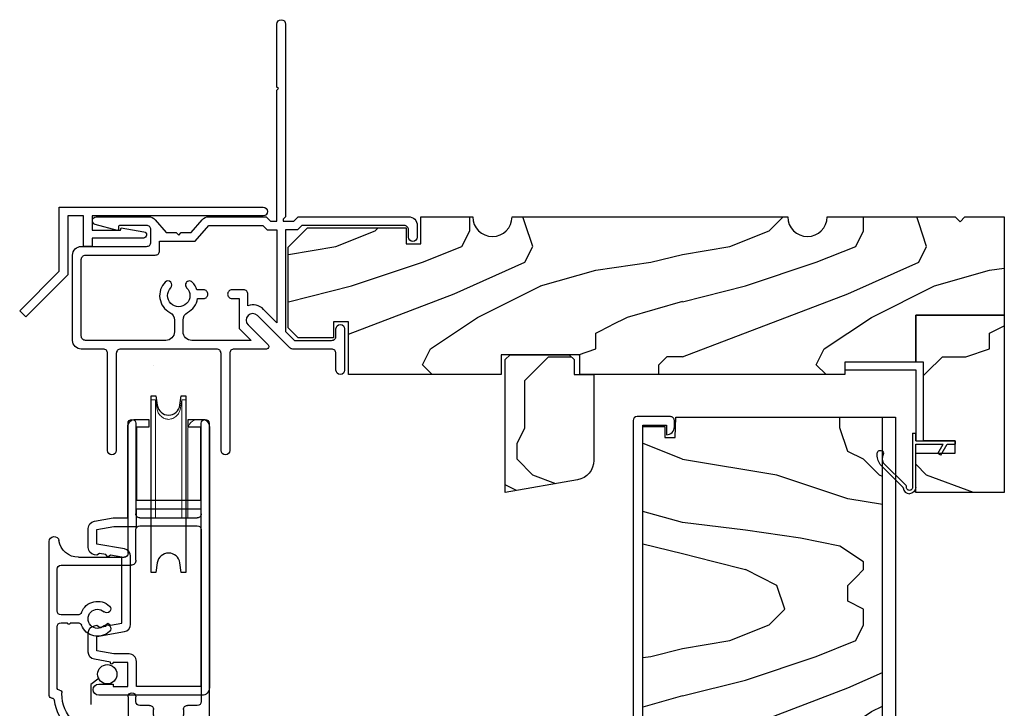
# Model space of a CAD drawing. Units: inches. Extents: x 0 to 158, y -66 to 66.
# Drawn here: x 78 to 84, y -25 to -20 of the extents above; entities that cross this region are included whole.
import ezdxf

# ---------------------------------------------------------------- set-up
doc = ezdxf.new("R2010")
doc.units = ezdxf.units.IN
doc.header["$LTSCALE"] = 0.5
doc.header["$MEASUREMENT"] = 0
doc.linetypes.add('DASHED2', pattern=[0.375, 0.25, -0.125])
doc.linetypes.add('HIDDEN', pattern=[0.375, 0.25, -0.125])
for name, color, linetype in [('Hatch', 7, 'Continuous'), ('New Screen', 200, 'Continuous'), ('Old Screen', 30, 'Continuous')]:
    doc.layers.add(name, color=color, linetype=linetype)
pattern_1 = [(14.036, (92.188, -57.12), (2e-09, 2.5), [0.4123, -9.89545]), (14.036, (94.688, -57.12), (2e-09, 2.5), [0.4123, -9.89545]), (14.036, (97.188, -57.12), (2e-09, 2.5), [0.4123, -9.89545]), (14.036, (99.688, -57.12), (2e-09, 2.5), [0.4123, -9.89545]), (18.435, (92.588, -57.0199), (4e-09, 2.5), [0.47434, -7.43135]), (18.435, (95.088, -57.0199), (4e-09, 2.5), [0.47434, -7.43135]), (18.435, (97.588, -57.0199), (4e-09, 2.5), [0.47434, -7.43135]), (21.8014, (93.038, -56.8699), (-6e-08, 2.5), [0.26926, -13.19365]), (21.8014, (95.538, -56.8699), (-6e-08, 2.5), [0.26926, -13.19365]), (21.8014, (98.038, -56.8699), (-6e-08, 2.5), [0.26926, -13.19365]), (21.8014, (100.538, -56.8699), (-6e-08, 2.5), [0.26926, -13.19365]), (21.8014, (103.038, -56.8699), (-6e-08, 2.5), [0.26926, -13.19365]), (63.435, (93.288, -56.7699), (-4e-08, 2.5), [0.1118, -5.47837]), (90, (93.338, -56.67), (-2.5, 2e-16), [0.1, -2.4]), (153.435, (93.338, -56.5699), (1e-07, 2.5), [0.1118, -5.47837]), (153.435, (95.838, -56.5699), (1e-07, 2.5), [0.1118, -5.47837]), (90, (93.238, -56.52), (-2.5, 2e-16), [0.1, -2.4]), (45, (93.238, -56.4199), (2e-16, 2.5), [0.07071, -3.46482]), (45, (93.288, -56.3699), (2e-16, 2.5), [0.07071, -3.46482]), (90, (93.338, -56.32), (-2.5, 2e-16), [0.05, -2.45]), (146.31, (93.338, -56.2699), (-1e-07, 2.5), [0.18028, -8.8336]), (146.31, (95.838, -56.2699), (-1e-07, 2.5), [0.18028, -8.8336]), (146.31, (98.338, -56.2699), (-1e-07, 2.5), [0.18028, -8.8336]), (168.69, (93.188, -56.17), (-3e-07, 2.5), [0.25495, -12.4926]), (168.69, (95.688, -56.17), (-3e-07, 2.5), [0.25495, -12.4926]), (168.69, (98.188, -56.17), (-3e-07, 2.5), [0.25495, -12.4926]), (168.69, (100.688, -56.17), (-3e-07, 2.5), [0.25495, -12.4926]), (168.69, (103.188, -56.17), (-3e-07, 2.5), [0.25495, -12.4926]), (171.87, (92.938, -56.12), (3e-07, 2.5), [0.35355, -17.3241]), (171.87, (95.438, -56.12), (3e-07, 2.5), [0.35355, -17.3241]), (171.87, (97.938, -56.12), (3e-07, 2.5), [0.35355, -17.3241]), (171.87, (100.438, -56.12), (3e-07, 2.5), [0.35355, -17.3241]), (171.87, (102.938, -56.12), (3e-07, 2.5), [0.35355, -17.3241]), (171.87, (105.438, -56.12), (3e-07, 2.5), [0.35355, -17.3241]), (171.87, (107.938, -56.12), (3e-07, 2.5), [0.35355, -17.3241]), (172.875, (92.588, -56.07), (-2e-08, 2.5), [0.4031, -19.7525]), (172.875, (95.088, -56.07), (-2e-08, 2.5), [0.4031, -19.7525]), (172.875, (97.588, -56.07), (-2e-08, 2.5), [0.4031, -19.7525]), (172.875, (100.088, -56.07), (-2e-08, 2.5), [0.4031, -19.7525]), (172.875, (102.588, -56.07), (-2e-08, 2.5), [0.4031, -19.7525]), (172.875, (105.088, -56.07), (-2e-08, 2.5), [0.4031, -19.7525]), (172.875, (107.588, -56.07), (-2e-08, 2.5), [0.4031, -19.7525]), (172.875, (110.088, -56.07), (-2e-08, 2.5), [0.4031, -19.7525]), (20.8545, (92.188, -57.4699), (-1e-08, 2.5), [1.1236, -55.0569]), (20.8545, (94.688, -57.4699), (-1e-08, 2.5), [1.1236, -55.0569]), (20.8545, (97.188, -57.4699), (-1e-08, 2.5), [1.1236, -55.0569]), (20.8545, (99.688, -57.4699), (-1e-08, 2.5), [1.1236, -55.0569]), (20.8545, (102.188, -57.4699), (-1e-08, 2.5), [1.1236, -55.0569]), (20.8545, (104.688, -57.4699), (-1e-08, 2.5), [1.1236, -55.0569]), (20.8545, (107.188, -57.4699), (-1e-08, 2.5), [1.1236, -55.0569]), (20.8545, (109.688, -57.4699), (-1e-08, 2.5), [1.1236, -55.0569]), (20.8545, (112.188, -57.4699), (-1e-08, 2.5), [1.1236, -55.0569]), (20.8545, (114.688, -57.4699), (-1e-08, 2.5), [1.1236, -55.0569]), (20.8545, (117.188, -57.4699), (-1e-08, 2.5), [1.1236, -55.0569]), (20.8545, (119.688, -57.4699), (-1e-08, 2.5), [1.1236, -55.0569]), (20.8545, (122.188, -57.4699), (-1e-08, 2.5), [1.1236, -55.0569]), (20.8545, (124.688, -57.4699), (-1e-08, 2.5), [1.1236, -55.0569]), (20.8545, (127.188, -57.4699), (-1e-08, 2.5), [1.1236, -55.0569]), (20.8545, (129.688, -57.4699), (-1e-08, 2.5), [1.1236, -55.0569]), (20.8545, (132.188, -57.4699), (-1e-08, 2.5), [1.1236, -55.0569]), (20.8545, (134.688, -57.4699), (-1e-08, 2.5), [1.1236, -55.0569]), (20.8545, (137.188, -57.4699), (-1e-08, 2.5), [1.1236, -55.0569]), (20.8545, (139.688, -57.4699), (-1e-08, 2.5), [1.1236, -55.0569]), (20.8545, (142.188, -57.4699), (-1e-08, 2.5), [1.1236, -55.0569]), (23.9625, (93.238, -57.0699), (-9e-08, 2.5), [0.4924, -24.1297]), (23.9625, (95.738, -57.0699), (-9e-08, 2.5), [0.4924, -24.1297]), (23.9625, (98.238, -57.0699), (-9e-08, 2.5), [0.4924, -24.1297]), (23.9625, (100.738, -57.0699), (-9e-08, 2.5), [0.49244, -24.1297]), (23.9625, (103.238, -57.0699), (-9e-08, 2.5), [0.49244, -24.1297]), (23.9625, (105.738, -57.0699), (-9e-08, 2.5), [0.49244, -24.1297]), (23.9625, (108.238, -57.0699), (-9e-08, 2.5), [0.49244, -24.1297]), (23.9625, (110.738, -57.0699), (-9e-08, 2.5), [0.49244, -24.1297]), (23.9625, (113.238, -57.0699), (-9e-08, 2.5), [0.49244, -24.1297]), (63.435, (93.688, -56.8699), (-4e-08, 2.5), [0.1118, -5.47837]), (108.435, (93.738, -56.7699), (-1e-07, 2.5), [0.15811, -7.74758]), (108.435, (93.688, -56.6199), (-1e-07, 2.5), [0.15811, -7.74758]), (45, (93.638, -56.4699), (2e-16, 2.5), [0.21213, -3.3234]), (71.565, (93.788, -56.3199), (7e-08, 2.5), [0.15811, -7.74758]), (135, (93.838, -56.1699), (2e-16, 2.5), [0.14142, -3.39411]), (143.13, (93.738, -56.0699), (-7e-09, 2.5), [0.25, -12.25]), (143.13, (96.238, -56.0699), (-7e-09, 2.5), [0.25, -12.25]), (143.13, (98.738, -56.0699), (-7e-09, 2.5), [0.25, -12.25]), (143.13, (101.238, -56.0699), (-7e-09, 2.5), [0.25, -12.25]), (170.538, (93.538, -55.92), (3e-07, 2.5), [0.30414, -14.9028]), (170.538, (96.038, -55.92), (3e-07, 2.5), [0.30414, -14.9028]), (170.538, (98.538, -55.92), (3e-07, 2.5), [0.30414, -14.9028]), (170.538, (101.038, -55.92), (3e-07, 2.5), [0.30414, -14.9028]), (170.538, (103.538, -55.92), (3e-07, 2.5), [0.30414, -14.9028]), (170.538, (106.038, -55.92), (3e-07, 2.5), [0.30414, -14.90277]), (161.565, (93.238, -55.8699), (2e-07, 2.5), [0.47434, -7.43135]), (161.565, (95.738, -55.8699), (2e-07, 2.5), [0.47434, -7.43135]), (161.565, (98.238, -55.8699), (2e-07, 2.5), [0.47434, -7.43135]), (170.538, (92.788, -55.72), (3e-07, 2.5), [0.6083, -14.5986]), (170.538, (95.288, -55.72), (3e-07, 2.5), [0.6083, -14.5986]), (170.538, (97.788, -55.72), (3e-07, 2.5), [0.6083, -14.5986]), (170.538, (100.288, -55.72), (3e-07, 2.5), [0.6083, -14.5986]), (170.538, (102.788, -55.72), (3e-07, 2.5), [0.6083, -14.5986]), (170.538, (105.288, -55.72), (3e-07, 2.5), [0.6083, -14.5986]), (116.565, (93.188, -57.7199), (-1e-07, 2.5), [0.1118, -5.47837]), (135, (93.138, -57.6199), (2e-16, 2.5), [0.14142, -3.39411]), (63.435, (93.038, -57.5199), (-4e-08, 2.5), [0.1118, -5.47837]), (33.69, (93.088, -57.4199), (9e-08, 2.5), [0.36056, -8.65332]), (33.69, (95.588, -57.4199), (9e-08, 2.5), [0.36056, -8.65332]), (33.69, (98.088, -57.4199), (9e-08, 2.5), [0.36056, -8.65332]), (26.565, (93.388, -57.2199), (4e-08, 2.5), [0.4472, -5.14296]), (26.565, (95.888, -57.2199), (4e-08, 2.5), [0.4472, -5.14296]), (15.9454, (93.788, -57.0199), (-4e-09, 2.5), [0.364, -17.8363]), (15.9454, (96.288, -57.0199), (-4e-09, 2.5), [0.364, -17.8363]), (15.9454, (98.788, -57.0199), (-4e-09, 2.5), [0.364, -17.8363]), (15.9454, (101.288, -57.0199), (-4e-09, 2.5), [0.364, -17.8363]), (15.9454, (103.788, -57.0199), (-4e-09, 2.5), [0.364, -17.8363]), (15.9454, (106.288, -57.0199), (-4e-09, 2.5), [0.364, -17.8363]), (15.9454, (108.788, -57.0199), (-4e-09, 2.5), [0.364, -17.8363]), (8.13, (94.138, -56.92), (7e-09, 2.5), [0.35355, -17.3241]), (8.13, (96.638, -56.92), (7e-09, 2.5), [0.35355, -17.3241]), (8.13, (99.138, -56.92), (7e-09, 2.5), [0.35355, -17.3241]), (8.13, (101.638, -56.92), (7e-09, 2.5), [0.35355, -17.3241]), (8.13, (104.138, -56.92), (7e-09, 2.5), [0.35355, -17.3241]), (8.13, (106.638, -56.92), (7e-09, 2.5), [0.35355, -17.3241]), (8.13, (109.138, -56.92), (7e-09, 2.5), [0.35355, -17.3241]), (14.036, (94.488, -56.87), (2e-09, 2.5), [0.20616, -10.1016]), (14.036, (96.988, -56.87), (2e-09, 2.5), [0.20616, -10.1016]), (14.036, (99.488, -56.87), (2e-09, 2.5), [0.20616, -10.1016]), (14.036, (101.988, -56.87), (2e-09, 2.5), [0.20616, -10.1016]), (270, (93.188, -57.72), (2.5, 2e-16), [0.05, -2.45]), (164.745, (94.688, -56.02), (-5e-08, 2.5), [0.5701, -27.9343]), (164.745, (97.188, -56.02), (-5e-08, 2.5), [0.5701, -27.9343]), (164.745, (99.688, -56.02), (-5e-08, 2.5), [0.5701, -27.9343]), (164.745, (102.188, -56.02), (-5e-08, 2.5), [0.5701, -27.9343]), (164.745, (104.688, -56.02), (-5e-08, 2.5), [0.5701, -27.9343]), (164.745, (107.188, -56.02), (-5e-08, 2.5), [0.5701, -27.9343]), (164.745, (109.688, -56.02), (-5e-08, 2.5), [0.5701, -27.9343]), (164.745, (112.188, -56.02), (-5e-08, 2.5), [0.5701, -27.9343]), (164.745, (114.688, -56.02), (-5e-08, 2.5), [0.5701, -27.9343]), (164.745, (117.188, -56.02), (-5e-08, 2.5), [0.5701, -27.9343]), (164.745, (119.688, -56.02), (-5e-08, 2.5), [0.5701, -27.9343]), (159.444, (94.138, -55.8699), (-3e-07, 2.5), [0.4272, -20.9328]), (159.444, (96.638, -55.8699), (-3e-07, 2.5), [0.4272, -20.9328]), (159.444, (99.138, -55.8699), (-3e-07, 2.5), [0.4272, -20.9328]), (159.444, (101.638, -55.8699), (-3e-07, 2.5), [0.4272, -20.9328]), (159.444, (104.138, -55.8699), (-3e-07, 2.5), [0.4272, -20.9328]), (159.444, (106.638, -55.8699), (-3e-07, 2.5), [0.4272, -20.9328]), (159.444, (109.138, -55.8699), (-3e-07, 2.5), [0.4272, -20.9328]), (159.444, (111.638, -55.8699), (-3e-07, 2.5), [0.4272, -20.9328]), (135, (93.738, -55.7199), (2e-16, 2.5), [0.14142, -3.39411]), (90, (93.638, -55.62), (-2.5, 2e-16), [0.1, -2.4]), (63.435, (93.638, -55.5199), (-4e-08, 2.5), [0.1118, -5.47837]), (90, (93.688, -55.42), (-2.5, 2e-16), [0.1, -2.4]), (90, (93.688, -55.32), (-2.5, 2e-16), [0.05, -2.45]), (9.462, (92.188, -56.82), (3e-08, 2.5), [0.30414, -14.9028]), (9.462, (94.688, -56.82), (3e-08, 2.5), [0.30414, -14.9028]), (9.462, (97.188, -56.82), (3e-08, 2.5), [0.30414, -14.9028]), (9.462, (99.688, -56.82), (3e-08, 2.5), [0.30414, -14.9028]), (9.462, (102.188, -56.82), (3e-08, 2.5), [0.30414, -14.9028]), (9.462, (104.688, -56.82), (3e-08, 2.5), [0.30414, -14.9028]), (21.8014, (92.488, -56.7699), (-6e-08, 2.5), [0.26926, -13.19365]), (21.8014, (94.988, -56.7699), (-6e-08, 2.5), [0.26926, -13.19365]), (21.8014, (97.488, -56.7699), (-6e-08, 2.5), [0.26926, -13.19365]), (21.8014, (99.988, -56.7699), (-6e-08, 2.5), [0.26926, -13.19365]), (21.8014, (102.488, -56.7699), (-6e-08, 2.5), [0.26926, -13.19365]), (45, (92.738, -56.6699), (2e-16, 2.5), [0.14142, -3.39411]), (108.435, (92.838, -56.5699), (-1e-07, 2.5), [0.15811, -7.74758]), (153.435, (92.788, -56.4199), (1e-07, 2.5), [0.2236, -5.36656]), (153.435, (95.288, -56.4199), (1e-07, 2.5), [0.2236, -5.36656]), (165.964, (92.588, -56.32), (6e-08, 2.5), [0.20616, -10.1016]), (165.964, (95.088, -56.32), (6e-08, 2.5), [0.20616, -10.1016]), (165.964, (97.588, -56.32), (6e-08, 2.5), [0.20616, -10.1016]), (165.964, (100.088, -56.32), (6e-08, 2.5), [0.20616, -10.1016]), (165.964, (92.388, -56.27), (6e-08, 2.5), [0.20616, -10.1016]), (165.964, (94.888, -56.27), (6e-08, 2.5), [0.20616, -10.1016]), (165.964, (97.388, -56.27), (6e-08, 2.5), [0.20616, -10.1016]), (165.964, (99.888, -56.27), (6e-08, 2.5), [0.20616, -10.1016]), (158.1986, (94.688, -55.6199), (-3e-07, 2.5), [0.26926, -13.19365]), (158.1986, (97.188, -55.6199), (-3e-07, 2.5), [0.26926, -13.19365]), (158.1986, (99.688, -55.6199), (-3e-07, 2.5), [0.26926, -13.19365]), (158.1986, (102.188, -55.6199), (-3e-07, 2.5), [0.26926, -13.19365]), (158.1986, (104.688, -55.6199), (-3e-07, 2.5), [0.26926, -13.19365]), (153.435, (94.438, -55.5199), (1e-07, 2.5), [0.1118, -5.47837]), (153.435, (96.938, -55.5199), (1e-07, 2.5), [0.1118, -5.47837]), (135, (94.338, -55.4699), (2e-16, 2.5), [0.14142, -3.39411]), (90, (94.238, -55.37), (-2.5, 2e-16), [0.05, -2.45]), (45, (94.238, -55.3199), (2e-16, 2.5), [0.07071, -3.46482]), (165.964, (94.688, -56.22), (6e-08, 2.5), [0.4123, -9.89545]), (165.964, (97.188, -56.22), (6e-08, 2.5), [0.4123, -9.89545]), (165.964, (99.688, -56.22), (6e-08, 2.5), [0.4123, -9.89545]), (165.964, (102.188, -56.22), (6e-08, 2.5), [0.4123, -9.89545]), (161.565, (94.288, -56.1199), (2e-07, 2.5), [0.31623, -7.58947]), (161.565, (96.788, -56.1199), (2e-07, 2.5), [0.31623, -7.58947]), (161.565, (99.288, -56.1199), (2e-07, 2.5), [0.31623, -7.58947]), (149.036, (93.988, -56.0199), (2e-07, 2.5), [0.29155, -14.28583]), (149.036, (96.488, -56.0199), (2e-07, 2.5), [0.29155, -14.28583]), (149.036, (98.988, -56.0199), (2e-07, 2.5), [0.29155, -14.28583]), (149.036, (101.488, -56.0199), (2e-07, 2.5), [0.29155, -14.28583]), (149.036, (103.988, -56.0199), (2e-07, 2.5), [0.29155, -14.28583]), (153.435, (93.738, -55.8699), (1e-07, 2.5), [0.3354, -5.25476]), (153.435, (96.238, -55.8699), (1e-07, 2.5), [0.3354, -5.25476]), (135, (93.438, -55.7199), (2e-16, 2.5), [0.14142, -3.39411]), (153.435, (93.338, -55.6199), (1e-07, 2.5), [0.1118, -5.47837]), (153.435, (95.838, -55.6199), (1e-07, 2.5), [0.1118, -5.47837]), (108.435, (93.238, -55.5699), (-1e-07, 2.5), [0.15811, -7.74758]), (90, (93.188, -55.42), (-2.5, 2e-16), [0.15, -2.35]), (195.9454, (94.688, -57.1199), (3e-07, 2.5), [0.364, -17.8363]), (195.9454, (97.188, -57.1199), (3e-07, 2.5), [0.364, -17.8363]), (195.9454, (99.688, -57.1199), (3e-07, 2.5), [0.364, -17.8363]), (195.9454, (102.188, -57.1199), (3e-07, 2.5), [0.364, -17.8363]), (195.9454, (104.688, -57.1199), (3e-07, 2.5), [0.364, -17.8363]), (195.9454, (107.188, -57.1199), (3e-07, 2.5), [0.364, -17.8363]), (195.9454, (109.688, -57.1199), (3e-07, 2.5), [0.364, -17.8363]), (206.565, (94.338, -57.2199), (-4e-07, 2.5), [0.1118, -5.47837]), (206.565, (96.838, -57.2199), (-4e-07, 2.5), [0.1118, -5.47837]), (180, (94.688, -57.47), (-3e-16, -2.5), [0.1, -2.4]), (90, (93.688, -57.77), (-2.5, 2e-16), [0.15, -2.35]), (45, (93.688, -57.6199), (2e-16, 2.5), [0.07071, -3.46482]), (45, (93.738, -57.5699), (2e-16, 2.5), [0.14142, -3.39411]), (0, (93.838, -57.47), (0, 2.5), [0.15, -2.35]), (18.435, (93.988, -57.4699), (4e-09, 2.5), [0.1581, -7.7476]), (18.435, (96.488, -57.4699), (4e-09, 2.5), [0.1581, -7.74758]), (18.435, (98.988, -57.4699), (4e-09, 2.5), [0.1581, -7.74758]), (90, (94.138, -57.42), (-2.5, 2e-16), [0.1, -2.4]), (26.565, (94.138, -57.3199), (4e-08, 2.5), [0.1118, -5.47837]), (26.565, (96.638, -57.3199), (4e-08, 2.5), [0.1118, -5.47837]), (45, (94.288, -57.7699), (2e-16, 2.5), [0.07071, -3.46482]), (26.565, (94.338, -57.7199), (4e-08, 2.5), [0.1118, -5.47837]), (26.565, (96.838, -57.7199), (4e-08, 2.5), [0.1118, -5.47837]), (26.565, (94.438, -57.6699), (4e-08, 2.5), [0.1118, -5.47837]), (26.565, (96.938, -57.6699), (4e-08, 2.5), [0.1118, -5.47837]), (90, (94.538, -57.62), (-2.5, 2e-16), [0.05, -2.45]), (90, (94.538, -57.57), (-2.5, 2e-16), [0.05, -2.45]), (45, (94.538, -57.5199), (2e-16, 2.5), [0.07071, -3.46482])]

# ---------------------------------------------------------------- blocks, each defined once
blk = doc.blocks.new('PF-141')
at = {"color": 7}
for p, q in [((0.1182, 0.2061), (0.2624, 0.0619)), ((0.2713, 0.0827), (0.1281, 0.2259)), ((-0.071, 0.021), (0.274, 0.021)), ((-0.071, 0.021), (-0.071, 0)), ((-0.021, 0), (-0.071, 0)), ((-0.021, 0), (-0.021, -0.249)), ((0.274, 0), (0, 0)), ((0, 0), (0, -0.1747)), ((0.274, 0.059), (0.2694, 0.059)), ((0.314, 0.04), (0.314, 0.04)), ((0.0584, -0.1406), (0, -0.1747)), ((0.069, -0.1587), (0, -0.199)), ((0.069, -0.1587), (0.0584, -0.1406)), ((-0.021, -0.249), (0, -0.249)), ((0, -0.199), (0, -0.249))]:
    blk.add_line(p, q, dxfattribs=at)
for centre, radius, start, end in [((0.0589, 0.2251), 0.0202, 94.27065, 290.35489), ((0.0659, 0.1379), 0.1077, 54.77678, 94.55056), ((0.274, 0.04), 0.019, 270, 90.00002), ((0.274, 0.04), 0.04, 270, 0)]:
    blk.add_arc(centre, radius, start, end, dxfattribs=at)
at = {"color": 7, "extrusion": (0, 0, -1)}
for centre, radius, start, end in [((-0.092, 0.1565), 0.0561, 62.32847, 117.88711), ((-0.2783, 0.0898), 0.01, 274.97061, 315.00003), ((-0.274, 0.04), 0.04, 94.96896, 179.99999), ((-0.2694, 0.069), 0.01, 270, 314.99805)]:
    blk.add_arc(centre, radius, start, end, dxfattribs=at)
blk = doc.blocks.new('PS4_head')
at = {"layer": 'New Screen'}
for p, q in [((-0.1354, 0.3427), (-0.1354, 0.3427)), ((-0.49, -0.025), (-0.49, -2.085)), ((-0.44, -0.6), (-0.44, -0.025)), ((-0.025, -0.025), (-0.025, -0.6)), ((0.025, -0.85), (0.025, -0.025)), ((-0.05, -0.625), (-0.415, -0.625)), ((-0.05, -0.675), (-0.415, -0.675)), ((-0.44, -0.7), (-0.44, -1.79)), ((-0.025, -0.894), (-0.025, -0.7)), ((0.525, -1.752), (0.525, -0.774)), ((0.3399, -0.875), (0.05, -0.875)), ((0.45, -0.925), (0.006, -0.925)), ((0.475, -1.215), (0.475, -0.95)), ((0.3439, -1.24), (0.45, -1.24)), ((0.39, -1.29), (0.3439, -1.29)), ((0.45, -1.29), (0.41, -1.29)), ((0.475, -1.702), (0.475, -1.315)), ((0.445, -1.74), (0.445, -1.7339)), ((-0.025, -1.79), (-0.025, -1.759)), ((0.025, -1.759), (0.025, -1.965)), ((0.5079, -1.768), (0.509, -1.768)), ((-0.415, -1.815), (-0.352, -1.815)), ((-0.327, -1.84), (-0.327, -1.875)), ((-0.137, -1.875), (-0.137, -1.84)), ((-0.112, -1.815), (-0.05, -1.815)), ((-0.44, -1.925), (-0.44, -2.04)), ((-0.352, -1.9), (-0.415, -1.9)), ((-0.05, -1.9), (-0.112, -1.9)), ((-0.025, -2.103), (-0.025, -1.925)), ((0.05, -1.99), (0.195, -1.99)), ((0.05, -2.04), (0.195, -2.04)), ((-0.39, -2.0957), (-0.39, -2.137)), ((0.025, -2.158), (0.025, -2.065)), ((-0.44, -2.135), (-0.44, -2.137)), ((-0.226, -2.2642), (-0.226, -2.153)), ((-0.201, -2.128), (-0.05, -2.128)), ((-0.16, -2.178), (0.005, -2.178)), ((-0.176, -2.324), (-0.176, -2.194)), ((-0.069, -2.312), (-0.069, -2.324)), ((0.0094, -2.3305), (-0.0448, -2.2983)), ((-0.226, -2.3646), (-0.226, -2.365)), ((-0.085, -2.34), (-0.16, -2.34)), ((-0.201, -2.39), (-0.007, -2.39))]:
    blk.add_line(p, q, dxfattribs=at)
at = {"layer": 'New Screen', "lineweight": 5}
for p, q in [((-0.3166, 0.125), (-0.3425, 0.125)), ((-0.3425, 0.125), (-0.3425, -0.625)), ((-0.3054, 0.0612), (-0.3166, 0.125)), ((-0.3166, 0.125), (-0.3166, -0.625)), ((-0.1484, 0.125), (-0.1596, 0.0612)), ((-0.1225, 0.125), (-0.1484, 0.125)), ((-0.1484, 0.125), (-0.1484, -0.625)), ((-0.1225, 0.125), (-0.1225, -0.625)), ((-0.465, 0), (-0.422, 0)), ((-0.4238, 0), (-0.4238, 0)), ((-0.354, -0.068), (-0.354, -0.625))]:
    blk.add_line(p, q, dxfattribs=at)
at = {"layer": 'New Screen', "linetype": 'Continuous', "lineweight": 5}
blk.add_lwpolyline([(-0.0458, -2.2595), (-0.1325, -2.1968, 0.999977), (-0.1491, -2.2198), (-0.1191, -2.2415), (-0.1555, -2.2918, 0.999992), (-0.1325, -2.3085), (-0.0961, -2.2582), (-0.0661, -2.2799, 0.999977), (-0.0495, -2.2569), (-0.1325, -2.1968)], format="xyb", dxfattribs=at)
at = {"layer": 'New Screen', "linetype": 'DASHED2', "lineweight": 5}
blk.add_lwpolyline([(-0.0952, -2.2826), (0, -2.2826, -0.414214), (0.025, -2.3076), (0.025, -3.3222)], format="xyb", dxfattribs=at)
at = {"layer": 'New Screen', "lineweight": 5}
blk.add_arc((-0.422, -0.068), 0.068, 359.99988, 90, dxfattribs=at)
at = {"layer": 'New Screen'}
for centre, radius, start, end in [((-0.465, -0.025), 0.025, 0.00017, 179.99983), ((0, -0.025), 0.025, 0.00017, 179.99983), ((-0.415, -0.6), 0.025, 179.99709, 270.00316), ((-0.05, -0.6), 0.025, 269.99681, 0.00302), ((-0.415, -0.7), 0.025, 90.00143, 179.99831), ((-0.05, -0.7), 0.025, 0.00158, 89.9986), ((0.494, -0.774), 0.031, 359.99988, 171.15182), ((0.3399, -0.75), 0.125, 270.00009, 351.14985), ((0.05, -0.85), 0.025, 180.00158, 269.9986), ((0.006, -0.894), 0.031, 179.99777, 270.00171), ((0.45, -0.95), 0.025, 0.00154, 89.99863), ((0.1597, -1.2025), 0.025, 133.03041, 313.02939), ((0.218, -1.265), 0.1105, 21.6548, 133.02976), ((0.218, -1.265), 0.0605, 226.96944, 133.03056), ((0.3439, -1.215), 0.025, 201.65451, 269.99838), ((0.45, -1.215), 0.025, 270.00137, 359.99846), ((0.1597, -1.3275), 0.025, 46.97061, 226.96959), ((0.218, -1.265), 0.1105, 226.97024, 338.34519), ((0.3439, -1.315), 0.025, 90.00146, 158.34564), ((0.4, -1.29), 0.01, 179.99874, 0.00126), ((0.45, -1.315), 0.025, 0.00154, 89.99863), ((0, -1.759), 0.025, 0.00017, 179.99983), ((0.195, -1.74), 0.25, 270.00002, 0.00008), ((0.461, -1.7339), 0.016, 93.58635, 179.99751), ((0.459, -1.702), 0.016, 273.57923, 0.00056), ((-0.415, -1.79), 0.025, 179.999, 269.99857), ((-0.05, -1.79), 0.025, 270.0014, 0.00111), ((0.195, -1.74), 0.3, 269.99986, 351.99621), ((0.5079, -1.784), 0.016, 90.00314, 171.99408), ((0.509, -1.752), 0.016, 269.99967, 359.99823), ((-0.352, -1.84), 0.025, 359.99702, 90.00319), ((-0.352, -1.875), 0.025, 270.0014, 359.99839), ((-0.112, -1.84), 0.025, 89.99682, 180.00301), ((-0.112, -1.875), 0.025, 180.00158, 269.99859), ((-0.415, -1.925), 0.025, 89.99684, 180.00291), ((-0.05, -1.925), 0.025, 359.99698, 90.00319), ((0.05, -1.965), 0.025, 180.00158, 269.9986), ((-0.415, -2.04), 0.025, 179.99839, 263.84946), ((0.05, -2.065), 0.025, 90.0014, 179.99842), ((-0.465, -2.085), 0.025, 180.00169, 269.99848), ((-0.465, -2.135), 0.025, 0.00154, 89.99863), ((-0.421, -2.0957), 0.031, 359.99938, 83.85145), ((-0.05, -2.103), 0.025, 270.0014, 359.99842), ((-0.237, -2.137), 0.203, 180.00002, 266.47991), ((-0.237, -2.137), 0.153, 180.00022, 263.72089), ((-0.201, -2.153), 0.025, 90.00145, 179.99839), ((-0.16, -2.194), 0.016, 89.99966, 180.00237), ((0.005, -2.158), 0.02, 269.99681, 0.00437), ((-0.251, -2.2642), 0.025, 263.71937, 0.00073), ((-0.053, -2.312), 0.016, 59.2368, 180.00187), ((-0.251, -2.3646), 0.025, 0.00247, 86.47677), ((-0.201, -2.365), 0.025, 180.00161, 269.99855), ((-0.16, -2.324), 0.016, 179.99763, 270.00034), ((-0.085, -2.324), 0.016, 269.99968, 0.00234), ((-0.007, -2.358), 0.032, 270.00004, 59.23814)]:
    blk.add_arc(centre, radius, start, end, dxfattribs=at)
at = {"layer": 'New Screen', "lineweight": 5}
for points, knots in [([(-0.2325, 0), (-0.2417, 0.0015), (-0.2607, 0.0045), (-0.2826, 0.0209), (-0.2989, 0.0399), (-0.3032, 0.0542), (-0.3054, 0.0612)], [0, 0, 0, 0, 0.272017, 0.562035, 0.787676, 1, 1, 1, 1]), ([(-0.1596, 0.0612), (-0.1627, 0.0523), (-0.1689, 0.0341), (-0.1889, 0.0155), (-0.2105, 0.0027), (-0.2253, 0.0009), (-0.2325, 0)], [0, 0, 0, 0, 0.2720158, 0.562032, 0.7876768, 1, 1, 1, 1])]:
    blk.add_open_spline(points, degree=3, knots=knots, dxfattribs=at)

msp = doc.modelspace()

# ---------------------------------------------------------------- hatches: boundary and pattern name
at = {"layer": 'Hatch'}
h = msp.add_hatch(dxfattribs=at)
h.set_pattern_fill('HWOD20E1', scale=0.05, pattern_type=2)
h.set_pattern_definition(pattern_1)
edge = h.paths.add_edge_path()
edge.add_line((83.952, -21.611), (83.9833, -21.5797))
edge.add_line((83.9833, -21.5797), (84.233, -21.5797))
edge.add_line((84.233, -21.5797), (84.233, -22.2047))
edge.add_line((84.233, -22.2047), (83.671, -22.2047))
edge.add_line((83.671, -22.2047), (83.671, -22.5017))
edge.add_line((83.671, -22.5017), (83.221, -22.5017))
edge.add_line((83.221, -22.5017), (83.221, -22.5797))
edge.add_line((83.221, -22.5797), (81.5389, -22.5797))
edge.add_line((81.5389, -22.5797), (81.5389, -22.4547))
edge.add_line((81.5389, -22.4547), (81.0388, -22.4547))
edge.add_line((81.0388, -22.4547), (81.0388, -22.5797))
edge.add_line((81.0388, -22.5797), (80.0687, -22.5797))
edge.add_line((80.0687, -22.5797), (80.0687, -22.2469))
edge.add_line((80.0687, -22.2469), (79.9747, -22.2469))
edge.add_line((79.9747, -22.2469), (79.9747, -22.3481))
edge.add_line((79.9747, -22.3481), (79.7492, -22.3481))
edge.add_line((79.7492, -22.3481), (79.6862, -22.2851))
edge.add_line((79.6862, -22.2851), (79.6862, -21.7726))
edge.add_line((79.6862, -21.7726), (79.8084, -21.6504))
edge.add_line((79.8084, -21.6504), (80.4354, -21.6504))
edge.add_line((80.4354, -21.6504), (80.4354, -21.7516))
edge.add_line((80.4354, -21.7516), (80.5294, -21.7516))
edge.add_line((80.5294, -21.7516), (80.5294, -21.5797))
edge.add_line((80.5294, -21.5797), (80.858, -21.5797))
edge.add_arc((80.983, -21.5797), 0.125, 180, 360)
edge.add_line((81.108, -21.5797), (82.858, -21.5797))
edge.add_arc((82.983, -21.5797), 0.125, 180, 360)
edge.add_line((83.108, -21.5797), (83.9208, -21.5797))
edge.add_line((83.9208, -21.5797), (83.952, -21.611))
h = msp.add_hatch(dxfattribs=at)
h.set_pattern_fill('HWOD20E1', scale=0.05, pattern_type=2)
h.set_pattern_definition(pattern_1)
h.paths.add_polyline_path([(83.671, -23.3297), (83.671, -23.0797), (83.921, -23.0797), (83.921, -23.0017), (83.721, -23.0017), (83.721, -22.5017), (83.671, -22.5017), (83.671, -22.2047), (84.233, -22.2047), (84.233, -23.3297)])
h = msp.add_hatch(dxfattribs=at)
h.set_pattern_fill('HWOD20E1', scale=0.05, pattern_type=2)
h.set_pattern_definition(pattern_1)
h.paths.add_polyline_path([(81.9384, -27.2278), (82.4584, -27.2278), (82.4584, -27.2878), (83.4598, -27.2878), (83.4598, -23.1676, -0.229351), (83.4257, -23.0801, -0.63242), (83.4598, -23.067), (83.4598, -22.8502), (82.1484, -22.8502), (82.1439, -22.9802), (82.0784, -22.9802), (82.0784, -22.9102), (81.9384, -22.9102)])
edge = h.paths.add_edge_path()
edge.add_line((81.4709, -22.4547), (81.5019, -22.4857))
edge.add_line((81.5019, -22.4857), (81.5019, -22.5797))
edge.add_line((81.5019, -22.5797), (81.6269, -22.5797))
edge.add_line((81.6269, -22.5797), (81.6269, -23.1257))
edge.add_arc((81.5019, -23.1257), 0.125, 280, 360, ccw=False)
edge.add_line((81.5236, -23.2488), (81.0644, -23.3297))
edge.add_line((81.0644, -23.3297), (81.0644, -22.4857))
edge.add_line((81.0644, -22.4857), (81.0954, -22.4547))
edge.add_line((81.0954, -22.4547), (81.4709, -22.4547))

# ---------------------------------------------------------------- linework, layer by layer
at = {"color": 7}
for points in [[(78.6187, -21.6347, 0.414214), (78.6087, -21.6447), (78.6087, -21.6612, -0.493145), (78.6024, -21.666), (78.4621, -21.6284, -0.876976), (78.4685, -21.5797), (78.8008, -21.5797, -0.217121), (78.8423, -21.5987), (78.9128, -21.6797), (78.9762, -21.6797), (78.9918, -21.6954), (79.0075, -21.6797), (79.0709, -21.6797), (79.1414, -21.5987, -0.217121), (79.1829, -21.5797), (79.548, -21.5797), (79.5755, -21.6072), (79.6156, -21.6072), (79.6156, -20.7769), (79.6258, -20.7667), (79.6156, -20.7566), (79.6156, -20.3571, -1), (79.6706, -20.3571), (79.6706, -21.5797), (79.6556, -21.5947), (79.6556, -21.6072), (79.7231, -21.6072), (79.7506, -21.5797), (80.451, -21.5797, -0.414214), (80.506, -21.6347), (80.506, -21.7082, -1), (80.451, -21.7082), (80.451, -21.6622, 0.414214), (80.4235, -21.6347), (79.7734, -21.6347), (79.7459, -21.6622), (79.6706, -21.6622), (79.6706, -22.3071), (79.7272, -22.3637), (79.9628, -22.3637, 0.414214), (79.9903, -22.3362), (79.9903, -22.2902, -1), (80.0453, -22.2902), (80.0453, -22.5522, -1), (79.9903, -22.5522), (79.9903, -22.4467, 0.414214), (79.9623, -22.4187), (79.7158, -22.4187, -0.198912), (79.6964, -22.4107), (79.4921, -22.2063, 1), (79.4322, -22.2662), (79.5591, -22.3931, -0.668179), (79.5485, -22.4187), (79.3431, -22.4187, 0.414214), (79.3156, -22.4462), (79.3156, -23.062, -1), (79.2606, -23.062), (79.2606, -22.4462, 0.414214), (79.2331, -22.4187), (78.6231, -22.4187, 0.414214), (78.5956, -22.4462), (78.5956, -23.062, -1), (78.5406, -23.062), (78.5406, -22.4462, 0.414214), (78.5131, -22.4187), (78.3735, -22.4187, -0.414214), (78.3185, -22.3637), (78.3185, -21.8227, -0.414214), (78.3735, -21.7677), (78.7882, -21.7677, 0.414214), (78.8157, -21.7402), (78.8157, -21.6622, 0.414214), (78.7882, -21.6347)], [(78.6232, -21.6647), (78.6273, -21.6497), (78.7708, -21.675, -0.916331), (78.7673, -21.7147), (78.4432, -21.7147), (78.4432, -21.7677), (78.3882, -21.7677), (78.3882, -21.5747), (78.2873, -21.5747), (78.2873, -21.9481), (78.0212, -22.2143), (77.9823, -22.1754), (78.2323, -21.9254), (78.2323, -21.5197), (79.5281, -21.5197, -1), (79.5281, -21.5747), (78.4432, -21.5747), (78.4432, -21.6647)], [(83.952, -21.611), (83.9833, -21.5797), (84.233, -21.5797), (84.233, -22.2047), (83.671, -22.2047), (83.671, -22.5017), (83.221, -22.5017), (83.221, -22.5797), (81.5389, -22.5797), (81.5389, -22.4547), (81.0388, -22.4547), (81.0388, -22.5797), (80.0687, -22.5797), (80.0687, -22.2469), (79.9747, -22.2469), (79.9747, -22.3481), (79.7492, -22.3481), (79.6862, -22.2851), (79.6862, -21.7726), (79.8084, -21.6504), (80.4354, -21.6504), (80.4354, -21.7516), (80.5294, -21.7516), (80.5294, -21.5797), (80.858, -21.5797, 1), (81.108, -21.5797), (82.858, -21.5797, 1), (83.108, -21.5797), (83.9208, -21.5797)], [(81.4709, -22.4547), (81.5019, -22.4857), (81.5019, -22.5797), (81.6269, -22.5797), (81.6269, -23.1257, -0.36397), (81.5236, -23.2488), (81.0644, -23.3297), (81.0644, -22.4857), (81.0954, -22.4547)]]:
    msp.add_lwpolyline(points, format="xyb", close=True, dxfattribs=at)
for points in [[(79.4313, -22.0712, 0.414214), (79.4038, -22.0437), (79.3298, -22.0437, 0.414214), (79.3023, -22.0712, 0.414214), (79.3298, -22.0987), (79.3763, -22.0987), (79.3763, -22.288), (79.4515, -22.3637), (79.0743, -22.3637, -0.414214), (79.0193, -22.3087), (79.0193, -22.2352, -0.277545), (79.0486, -22.1866, 0.235528), (79.1113, -22.0987), (79.1498, -22.0987, 0.414214), (79.1773, -22.0712, 0.414214), (79.1498, -22.0437), (79.1074, -22.0437, 0.120996), (79.0775, -21.9943, 1), (79.0421, -22.0296, -2.408577), (78.9415, -22.0296, 1), (78.9061, -21.9943, 0.503779), (78.9351, -22.1866, -0.277545), (78.9643, -22.2352), (78.9643, -22.3087, -0.414214), (78.9093, -22.3637), (78.401, -22.3637, -0.414214), (78.3735, -22.3362), (78.3735, -21.8502, -0.414214), (78.401, -21.8227), (78.8432, -21.8227, 0.414214), (78.8707, -21.7952), (78.8707, -21.7347), (79.096, -21.7347), (79.1829, -21.6347), (79.5252, -21.6347), (79.5527, -21.6622), (79.6156, -21.6622), (79.6156, -22.2521), (79.5309, -22.1674, 0.284075), (79.4313, -22.1439), (79.4313, -22.0712)], [(81.9384, -27.2353), (81.9384, -22.9027), (82.0884, -22.9027), (82.0884, -22.9627, 0.414214), (82.1384, -22.9127), (82.1384, -22.8727, 0.414214), (82.1134, -22.8477), (81.9014, -22.8477, 0.414075), (81.8764, -22.8727), (81.8764, -27.9322)]]:
    msp.add_lwpolyline(points, format="xyb", dxfattribs=at)
for points in [[(83.671, -23.3297), (83.671, -23.0797), (83.921, -23.0797), (83.921, -23.0017), (83.721, -23.0017), (83.721, -22.5017), (83.671, -22.5017), (83.671, -22.2047), (84.233, -22.2047), (84.233, -23.3297)], [(83.671, -22.5517), (83.671, -23.0017), (83.721, -23.0017), (83.721, -22.5017), (83.221, -22.5017), (83.221, -22.5517)], [(82.4584, -27.2278), (81.9384, -27.2278), (81.9384, -22.9102), (82.0784, -22.9102), (82.0784, -22.9802), (82.1439, -22.9802), (82.1484, -22.8502), (83.5414, -22.8502), (83.5414, -27.2568), (83.5104, -27.2878), (82.4584, -27.2878)]]:
    msp.add_lwpolyline(points, close=True, dxfattribs=at)
msp.add_lwpolyline([(83.4598, -27.2878), (83.4598, -27.2878), (83.4598, -22.8502)], dxfattribs=at)
at = {"layer": 'Old Screen'}
msp.add_line((78.4859, -24.5063), (78.434, -24.5477), dxfattribs=at)
at = {"layer": 'Old Screen', "linetype": 'HIDDEN'}
msp.add_line((78.434, -24.5477), (78.434, -28.597), dxfattribs=at)
at = {"layer": 'Old Screen'}
msp.add_lwpolyline([(78.8475, -22.7154), (78.8556, -22.7752, 0.872734), (78.9993, -22.7752), (79.0075, -22.7154), (79.0375, -22.7154), (79.0375, -23.8354), (79.0075, -23.8354), (78.9993, -23.7756, 0.872734), (78.8556, -23.7756), (78.8475, -23.8354), (78.8175, -23.8354), (78.8175, -22.7154)], format="xyb", close=True, dxfattribs=at)
at = {"layer": 'Old Screen', "lineweight": 25}
for points in [[(78.5414, -23.7394), (78.5292, -23.722), (78.4898, -23.7151), (78.4725, -23.7272), (78.4563, -23.7244, -0.36397), (78.4175, -23.6781), (78.4175, -23.5573, -0.36397), (78.4563, -23.511), (78.5755, -23.49), (78.6685, -23.49), (78.6685, -22.912, -0.414214), (78.7155, -22.865), (78.8025, -22.865), (78.8025, -22.915), (78.7235, -22.915), (78.7235, -23.377), (79.1315, -23.377), (79.1315, -22.915), (79.0525, -22.915), (79.0525, -22.865), (79.1395, -22.865, -0.414214), (79.1865, -22.912), (79.1865, -24.568, -0.414214), (79.1395, -24.615), (78.484, -24.615, -1), (78.484, -24.544), (78.5755, -24.544), (78.5755, -24.56), (78.6685, -24.56), (78.6685, -24.408), (78.5755, -24.408, -1.191754), (78.558, -24.405), (78.4563, -24.387, -0.36397), (78.4175, -24.3407), (78.4175, -24.22, -0.36397), (78.4563, -24.1737), (78.4725, -24.1708), (78.4898, -24.183), (78.5292, -24.1761), (78.5414, -24.1587), (78.5588, -24.1708), (78.6315, -24.158), (78.6315, -23.74), (78.5588, -23.7272)], [(78.5803, -24.353), (78.4725, -24.334), (78.4725, -24.2419), (78.6476, -24.211, 0.36397), (78.6865, -24.1647), (78.6865, -23.7333, 0.36397), (78.6476, -23.687), (78.4725, -23.6561), (78.4725, -23.564), (78.5803, -23.545), (78.7235, -23.545), (78.7235, -23.432), (79.1315, -23.432), (79.1315, -24.56), (78.7235, -24.56), (78.7235, -24.4, 0.414214), (78.6765, -24.353)]]:
    msp.add_lwpolyline(points, format="xyb", close=True, dxfattribs=at)
at = {"layer": 'Old Screen'}
msp.add_circle((78.5383, -24.4818), 0.0611, dxfattribs=at)

# ---------------------------------------------------------------- block references
at = {"color": 7, "xscale": -1, "rotation": 90}
msp.add_blockref('PF-141', (83.671, -23.0227), dxfattribs=at)
at = {"layer": 'New Screen', "xscale": -1}
msp.add_blockref('PS4_head', (78.695, -22.865), dxfattribs=at)

doc.saveas('drawing.dxf')
